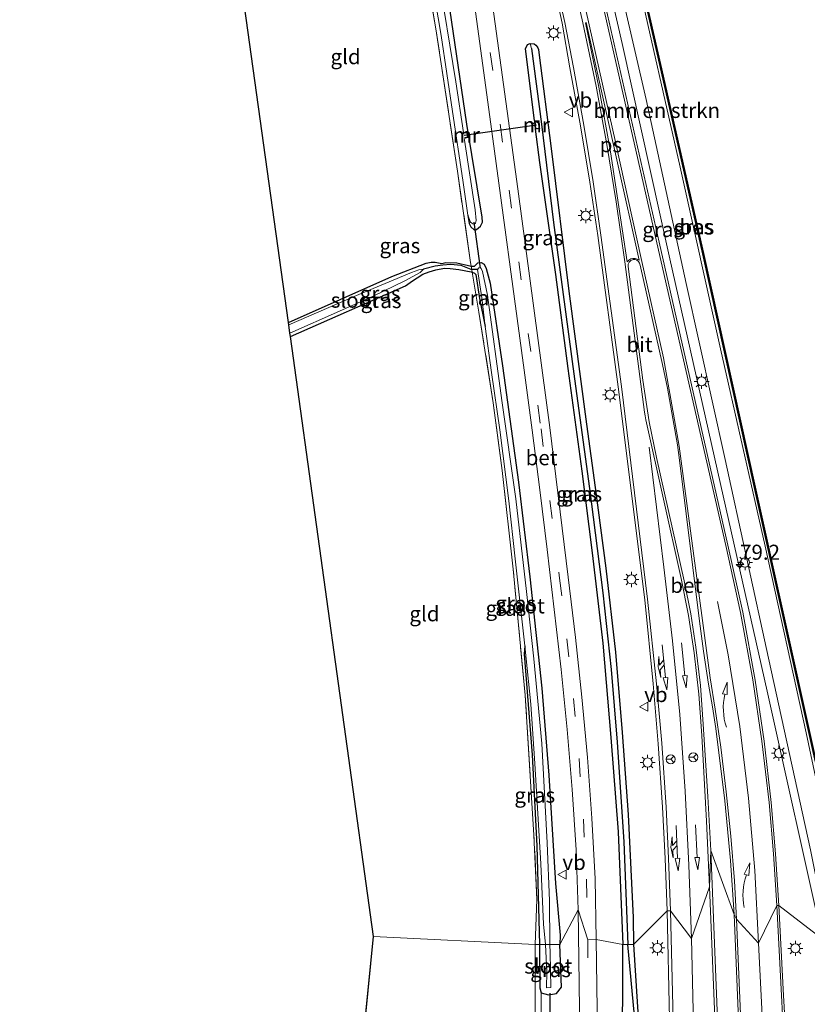
# Model space of a CAD drawing. Units: metres. Extents: x 170331 to 180000, y 381248 to 387501.
# Drawn here: x 176497 to 176628, y 381740 to 381903 of the extents above; entities that cross this region are included whole.
import ezdxf
from ezdxf.enums import TextEntityAlignment as Align

# ---------------------------------------------------------------- set-up
doc = ezdxf.new("R2010")
doc.units = ezdxf.units.M
doc.linetypes.add('IE-TERREINAFSCHEIDING', pattern=[10, 8, -2])
doc.linetypes.add('VW-3-9_STREEP', pattern=[12, 3, -9])
doc.layers.get('0').update_dxf_attribs({"lineweight": 25})
for name, color, linetype, lineweight in [('B-ME-AM-KILOMETR-S-B1', 7, 'Continuous', 18), ('B-ME-BV-GELEIDECONSTRUCTIE-GELEIDERAIL-L-B1', 213, 'BV-GELEIDERAIL', 18), ('B-ME-GR-BOMENSTRUIKEN-GV-B6', 93, 'Continuous', 18), ('B-ME-GW-INSTEEKWATERGANG-L-B1', 10, 'Continuous', 25), ('B-ME-GW-WATERGANG-GREPPEL-L-B1', 10, 'Continuous', 25), ('B-ME-IE-GRASLAND-GV-B6', 93, 'Continuous', 18), ('B-ME-IE-GRONDWERKLIJN-GROND_INGERICHT-GV-B6', 253, 'Continuous', 18), ('B-ME-IE-HULPGEOMETRIE-L-B1', 53, 'Continuous', 18), ('B-ME-IE-MEUBILAIR_WEGMEUBILAIR-LICHTMAST-S-B1', 8, 'Continuous', 18), ('B-ME-IE-TERREINAFSCHEIDING-RASTERHEKWERK-L-B1', 8, 'IE-TERREINAFSCHEIDING', 18), ('B-ME-KG-KADASTRAAL-OPNAMEDTMGRENS-L-B1', 10, 'Continuous', 25), ('B-ME-KW-DUIKER-L-B1', 10, 'Continuous', 25), ('B-ME-MW-MUUR-GV-B6', 8, 'IE-TERREINAFSCHEIDING-KUNSTMATIG', 18), ('B-ME-MW-MUUR-L-B1', 8, 'IE-TERREINAFSCHEIDING-KUNSTMATIG', 18), ('B-ME-OB-BESCHOEIING-GV-B6', 10, 'Continuous', 25), ('B-ME-OB-WATERLIJN-L-B1', 133, 'OB-WATERLIJN', 18), ('B-ME-OG-WATER-GV-B6', 153, 'Continuous', 18), ('B-ME-VH-VERH_SOORT-BETON-OVERIG-GV-B6', 8, 'IE-TERREINAFSCHEIDING-NATUURLIJK-HOUTWAL', 18), ('B-ME-VH-VERH_SOORT-BITUMEN-GV-B6', 8, 'IE-TERREINAFSCHEIDING-NATUURLIJK-HOUTWAL', 18), ('B-ME-VW-MARKERING-39STREEP-015-L-B1', 255, 'VW-3-9_STREEP', 18), ('B-ME-VW-MARKERING-COMBIRE750-S-B1', 255, 'Continuous', 18), ('B-ME-VW-MARKERING-PIJLRD750-S-B1', 7, 'Continuous', 18), ('B-ME-VW-MARKERING-PIJLVERDRIJF750-S-B1', 7, 'Continuous', 18), ('B-ME-VW-MARKERING-STREEP-015-L-B1', 7, 'Continuous', 18), ('B-ME-VW-MARKERING-VLAKMARK-GV-B6', 7, 'Continuous', 18), ('B-ME-VW-MEUBILAIR_WEGMEUBILAIR-RONA-S-B1', 8, 'Continuous', 18), ('B-ME-VW-MEUBILAIR_WEGMEUBILAIR-VERKEERSBORD-S-B1', 8, 'Continuous', 18)]:
    doc.layers.add(name, color=color, linetype=linetype, lineweight=lineweight)
doc.styles.add('NLCS-ISO', font='NLCS-ISO.TTF')
doc.linetypes.add('BV-GELEIDERAIL', pattern='A,10,-3,[108,NLCS.SHX,S=1,R=0,X=0,Y=0],-3', length=16)
doc.linetypes.add('IE-TERREINAFSCHEIDING-KUNSTMATIG', pattern='A,4,[82,NLCS.SHX,S=0.75,R=90,X=0,Y=0],4,-2', length=10)
doc.linetypes.add('IE-TERREINAFSCHEIDING-NATUURLIJK-HOUTWAL', pattern='A,7,-1.5,[67,NLCS.SHX,S=0.75,R=45,X=0,Y=0],-1.5,7,-1.5,[70,NLCS.SHX,S=0.75,R=0,X=0,Y=0],-1.5', length=20)
doc.linetypes.add('OB-WATERLIJN', pattern='A,10,[32,NLCS.SHX,S=2,R=0,X=0,Y=0],-12', length=22)

# ---------------------------------------------------------------- blocks, each defined once
blk = doc.blocks.new('verkeersbord')
for p, q in [((0, 0.75), (-0.75, -0.625)), ((0.75, -0.625), (0, 0.75)), ((-0.75, -0.625), (0.75, -0.625))]:
    blk.add_line(p, q)
blk = doc.blocks.new('wegwijzer')
for q in [(-0.53, -0.53), (0, 0.75), (0.53, -0.53)]:
    blk.add_line((0, 0), q)
blk.add_circle((0, 0), 0.75)
blk = doc.blocks.new('hecto')
for p, q in [((0, 0.625), (-0.625, 0)), ((0, -0.625), (0, 0.625)), ((-0.625, 0), (0.625, 0)), ((0.625, 0), (0, -0.625))]:
    blk.add_line(p, q)
blk = doc.blocks.new('pijlvr')
for p, q in [((5.53, 0.37, 0.1), (5.37, -0.37, 0.1)), ((5.45, 0, 0.1), (5.45, 0, 0.1)), ((5.45, 0, 0.1), (5.45, 0, 0.1)), ((7.45, -0.45, 0.1), (5.53, 0.37, 0.1)), ((5.37, -0.37, 0.1), (7.45, -0.45, 0.1))]:
    blk.add_line(p, q)
blk.add_arc((2.72, -9.68, 0.1), 10.06, 74.2853, 105.7147)
blk = doc.blocks.new('lantaarnpaal')
for p, q in [((-0.75, 0), (-1.25, 0)), ((-0.88, 0.88), (-0.53, 0.53)), ((0, 0.75), (0, 1.25)), ((0.53, 0.53), (0.88, 0.88)), ((0.75, 0), (1.25, 0)), ((-0.53, -0.53), (-0.88, -0.88)), ((0, -0.75), (0, -1.25)), ((0.53, -0.53), (0.88, -0.88))]:
    blk.add_line(p, q)
blk.add_circle((0, 0), 0.75)
blk = doc.blocks.new('pijl')
for p, q in [((0, 0, 0.1), (5.45, 0, 0.1)), ((7.5, 0, 0.1), (5.45, 0.375, 0.1)), ((5.45, 0.375, 0.1), (5.45, -0.375, 0.1)), ((5.45, -0.375, 0.1), (7.5, 0, 0.1))]:
    blk.add_line(p, q)
blk = doc.blocks.new('pijlcr')
for p, q in [((0, 0, 0.1), (5.45, 0, 0.1)), ((3.3, -0.75, 0.1), (2.55, 0, 0.1)), ((4.05, -0.75, 0.1), (3.3, 0, 0.1)), ((5.45, 0.38, 0.1), (5.45, -0.38, 0.1)), ((7.5, 0, 0.1), (5.45, 0.38, 0.1)), ((5.45, -0.38, 0.1), (7.5, 0, 0.1)), ((1.85, -0.75, 0.1), (3.3, -0.75, 0.1)), ((3.55, -1.05, 0.1), (1.85, -0.75, 0.1)), ((5.35, -0.75, 0.1), (3.55, -1.05, 0.1)), ((5.35, -0.75, 0.1), (4.05, -0.75, 0.1))]:
    blk.add_line(p, q)

msp = doc.modelspace()

# ---------------------------------------------------------------- linework, layer by layer
at = {"layer": 'B-ME-BV-GELEIDECONSTRUCTIE-GELEIDERAIL-L-B1'}
msp.add_polyline3d([(176630.508, 381750, 22.485), (176621.179, 381792.011, 22.232), (176612.506, 381830.522, 22.264), (176604.895, 381864.227, 22.343), (176597.082, 381899.41, 22.24), (176588.814, 381935.567, 22.326), (176581.754, 381966.926, 22.354), (176577.433, 381986.646, 22.528)], dxfattribs=at)
at = {"layer": 'B-ME-GR-BOMENSTRUIKEN-GV-B6'}
for points in [[(176634.798, 381750, 21.137), (176631.516, 381750.002, 21.696), (176628.359, 381765.697, 21.626), (176621.385, 381797.462, 21.479), (176614.222, 381830.409, 21.473), (176607.735, 381859.628, 21.496), (176601.074, 381890.116, 21.559), (176593.57, 381922.674, 21.594)], [(176599.47, 381910.924, 21.112), (176606.731, 381878.897, 21.137), (176613.453, 381848.789, 21.157), (176620.834, 381816.072, 21.159), (176627.628, 381785.073, 21.08), (176632.898, 381760.326, 21.195), (176634.798, 381750, 21.137)]]:
    msp.add_polyline3d(points, dxfattribs=at)
at = {"layer": 'B-ME-GW-INSTEEKWATERGANG-L-B1'}
for points in [[(176571.474, 381870.956, 20.768), (176571.723, 381869.555, 20.959), (176571.985, 381869.015, 21.027), (176572.559, 381868.487, 21.091), (176572.939, 381868.563, 21.093), (176573.619, 381869.097, 21.223), (176573.939, 381869.802, 21.235), (176573.892, 381870.623, 21.244), (176571.337, 381886.055, 21.209), (176568.204, 381907.15, 21.145), (176564.915, 381927.104, 21.066), (176562.93, 381938.796, 21.035), (176561.747, 381942.75, 20.921), (176560.878, 381944.119, 20.842), (176560.278, 381944.357, 20.72), (176559.906, 381944.24, 20.597), (176559.672, 381943.941, 20.584), (176559.629, 381943.375, 20.571), (176560.347, 381940.151, 20.535)], [(176582.544, 381886.617, 21.541), (176581.045, 381898.535, 21.474), (176581.383, 381899.223, 21.469), (176581.819, 381899.416, 21.473), (176582.474, 381899.368, 21.533), (176582.781, 381899.141, 21.522), (176583.044, 381898.831, 21.513), (176583.194, 381898.429, 21.506), (176583.296, 381897.947, 21.503), (176585.349, 381882.003, 21.614), (176588.278, 381858.336, 21.531), (176591.21, 381836.27, 21.594), (176592.621, 381825.774, 21.565), (176594.386, 381812.407, 21.561), (176595.977, 381798.477, 21.563), (176597.128, 381785.155, 21.612), (176598.129, 381771.568, 21.721), (176598.914, 381754.447, 21.731), (176598.972, 381750, 21.903)], [(176582.668, 381885.207, 21.548), (176583.389, 381879.688, 21.494), (176586.035, 381861.114, 21.441), (176588.078, 381845.534, 21.381), (176590.406, 381828.496, 21.454), (176592.145, 381814.958, 21.516), (176593.892, 381799.98, 21.55), (176595.201, 381784.35, 21.593), (176596.42, 381768.704, 21.648), (176597.193, 381750, 21.865)], [(176541.712, 381853.139, 20.808), (176558.89, 381860.76, 20.836), (176564.577, 381862.969, 20.78), (176565.412, 381863.172, 20.784), (176566.095, 381863.157, 20.781), (176567.158, 381862.954, 20.77), (176567.849, 381863.077, 20.777), (176569.668, 381863.025, 20.798), (176571.593, 381862.617, 20.833), (176572.056, 381862.513, 20.828), (176572.196, 381862.482, 20.827), (176572.618, 381862.491, 20.888), (176573.156, 381863.036, 21.176), (176573.7, 381863.121, 21.202), (176574.18, 381862.797, 21.169), (176574.532, 381862.107, 21.145), (176575.183, 381859.686, 21.09), (176577.263, 381845.943, 21.129), (176579.906, 381826.641, 21.157), (176581.755, 381810.982, 21.164), (176583.792, 381792.482, 21.12), (176584.943, 381778.075, 21.264), (176586.026, 381760.102, 21.422), (176586.807, 381751.547, 21.528), (176586.735, 381750, 21.509)], [(176542.032, 381850.832, 20.8), (176561.138, 381859.243, 20.837), (176562.328, 381860.043, 20.71), (176563.076, 381860.571, 20.72), (176564.024, 381861.167, 20.73), (176565.069, 381861.548, 20.737), (176566.153, 381861.897, 20.744), (176567.629, 381862.132, 20.749), (176568.556, 381862.119, 20.778), (176569.979, 381861.909, 20.784), (176572.036, 381861.554, 20.888), (176572.228, 381861.483, 20.887), (176572.598, 381861.346, 20.885), (176572.839, 381861.092, 20.889), (176573.448, 381857.151, 20.862), (176574.353, 381852.507, 20.726)], [(176580.975, 381799.514, 20.822), (176580.818, 381798.142, 20.948), (176582.193, 381781.444, 21.027), (176582.964, 381766.372, 21.01), (176583.401, 381750.002, 21.321)], [(176583.401, 381750.002, 21.321), (176583.449, 381742.787, 21.373), (176583.678, 381741.962, 21.501), (176584.894, 381741.663, 21.677), (176586.224, 381741.854, 21.864), (176587.034, 381742.893, 21.884), (176586.735, 381750, 21.509)], [(176598.972, 381750, 21.903), (176601.698, 381707.764, 21.887), (176601.747, 381704.2, 21.92), (176601.7, 381703.474, 21.944), (176601.431, 381702.797, 21.968), (176600.966, 381702.237, 21.992), (176600.351, 381701.849, 22.016), (176599.645, 381701.67, 22.04), (176598.888, 381701.725, 22.039), (176598.189, 381702.021, 22.037), (176597.623, 381702.527, 22.036), (176597.25, 381703.188, 22.035), (176597.11, 381703.934, 22.033), (176597.218, 381704.685, 22.032), (176597.111, 381708.819, 21.993), (176597.193, 381750, 21.865)]]:
    msp.add_polyline3d(points, dxfattribs=at)
at = {"layer": 'B-ME-GW-WATERGANG-GREPPEL-L-B1'}
for points in [[(176582.08, 381898.582, 21.081), (176583.704, 381886.039, 20.913), (176585.689, 381869.732, 21.09), (176589.169, 381843.797, 21.103), (176591.7, 381825.625, 21.062), (176593.902, 381808.296, 21.118), (176595.28, 381795.603, 21.153), (176596.271, 381783.553, 21.158), (176597.389, 381767.03, 21.259), (176598.053, 381750.002, 21.449)], [(176573.096, 381861.957, 20.622), (176572.154, 381861.929, 20.572), (176572.071, 381861.926, 20.568), (176570.376, 381862.581, 20.577), (176568.596, 381862.738, 20.578), (176567.332, 381862.663, 20.576), (176566.048, 381862.474, 20.572), (176564.152, 381861.967, 20.558)], [(176599.405, 381704.025, 20.848), (176599.135, 381738.152, 20.863), (176598.053, 381750.002, 21.449)]]:
    msp.add_polyline3d(points, dxfattribs=at)
at = {"layer": 'B-ME-IE-GRASLAND-GV-B6'}
for points in [[(176636.074, 381749.989, 21.115), (176634.798, 381750, 21.137), (176632.898, 381760.326, 21.195), (176627.628, 381785.073, 21.08), (176620.834, 381816.072, 21.159), (176613.453, 381848.789, 21.157), (176606.731, 381878.897, 21.137), (176599.47, 381910.924, 21.112), (176595.534, 381928.136, 21.169), (176588.87, 381958.449, 21.165), (176581.962, 381987.834, 21.247), (176582.575, 381987.996, 21.182), (176588.922, 381960.014, 21.277), (176596.838, 381924.44, 21.216), (176603.351, 381895.926, 21.117), (176610.507, 381864.548, 20.991), (176619.06, 381825.794, 21.25), (176628.717, 381782.505, 21.145), (176636.074, 381749.989, 21.115)], [(176631.516, 381750.002, 21.696), (176623.122, 381756.449, 21.75), (176622.577, 381765.012, 21.734), (176621.849, 381773.568, 21.8), (176620.678, 381783.733, 21.768), (176619.18, 381793.855, 21.735), (176617.125, 381805.082, 21.725), (176614.668, 381816.228, 21.714), (176603.236, 381866.446, 21.755), (176592.712, 381912.722, 21.746), (176584.975, 381947.402, 21.675), (176576.157, 381986.312, 21.731), (176579.278, 381987.13, 21.647), (176586.4, 381954.631, 21.532), (176593.57, 381922.674, 21.594), (176601.074, 381890.116, 21.559), (176607.735, 381859.628, 21.496), (176614.222, 381830.409, 21.473), (176621.385, 381797.462, 21.479), (176628.359, 381765.697, 21.626), (176631.516, 381750.002, 21.696)], [(176589.781, 381755.772, 21.777), (176586.735, 381750, 21.509), (176586.807, 381751.547, 21.528), (176586.026, 381760.102, 21.422), (176584.943, 381778.075, 21.264), (176583.792, 381792.482, 21.12), (176581.755, 381810.982, 21.164), (176579.906, 381826.641, 21.157), (176577.263, 381845.943, 21.129), (176575.183, 381859.686, 21.09), (176574.532, 381862.107, 21.145), (176574.18, 381862.797, 21.169), (176573.7, 381863.121, 21.202), (176573.156, 381863.036, 21.176), (176572.618, 381862.491, 20.888), (176572.196, 381862.482, 20.827), (176572.056, 381862.513, 20.828), (176571.955, 381863.121, 20.95), (176569.753, 381878.227, 20.805), (176566.197, 381901.825, 20.689), (176562.796, 381921.72, 20.706)], [(176564.603, 381915.128, 20.604), (176567.048, 381900.74, 20.591), (176568.954, 381888.146, 20.697), (176570.649, 381876.76, 20.782), (176571.474, 381870.956, 20.768), (176571.723, 381869.555, 20.959), (176571.985, 381869.015, 21.027), (176572.559, 381868.487, 21.091), (176572.939, 381868.563, 21.093), (176573.619, 381869.097, 21.223), (176573.939, 381869.802, 21.235), (176573.892, 381870.623, 21.244), (176571.337, 381886.055, 21.209), (176568.204, 381907.15, 21.145)], [(176568.204, 381907.15, 21.145), (176571.337, 381886.055, 21.209), (176573.892, 381870.623, 21.244), (176573.939, 381869.802, 21.235), (176573.619, 381869.097, 21.223), (176572.939, 381868.563, 21.093), (176572.559, 381868.487, 21.091), (176571.985, 381869.015, 21.027), (176571.723, 381869.555, 20.959), (176571.474, 381870.956, 20.768), (176571.957, 381869.794, 20.701), (176572.155, 381869.596, 20.702), (176572.294, 381869.504, 20.7), (176572.514, 381869.462, 20.7), (176572.787, 381869.642, 20.703), (176572.854, 381870.068, 20.71), (176572.688, 381871.818, 20.674), (176570.955, 381883.402, 20.593), (176570.995, 381883.731, 20.643), (176571.54, 381883.837, 21.036), (176571.39, 381884.682, 21.073), (176570.776, 381884.634, 20.616), (176569.509, 381893.033, 20.572), (176566.572, 381911.048, 20.558)], [(176585.24, 381911.475, 21.794), (176587.148, 381902.806, 21.813), (176588.427, 381895.363, 21.762), (176590.178, 381885.78, 21.814), (176591.737, 381876.438, 21.821), (176593.066, 381867.595, 21.714), (176596.447, 381842.486, 21.739), (176600.847, 381807.149, 21.786), (176602.275, 381793.206, 21.78), (176603.1, 381783.278, 21.74), (176603.803, 381772.774, 21.763), (176604.244, 381764.28, 21.822), (176604.557, 381755.586, 21.833), (176598.972, 381750, 21.903), (176598.914, 381754.447, 21.731), (176598.129, 381771.568, 21.721), (176597.128, 381785.155, 21.612), (176595.977, 381798.477, 21.563), (176594.386, 381812.407, 21.561), (176592.621, 381825.774, 21.565), (176591.21, 381836.27, 21.594), (176588.278, 381858.336, 21.531), (176585.349, 381882.003, 21.614), (176583.296, 381897.947, 21.503), (176583.194, 381898.429, 21.506), (176583.044, 381898.831, 21.513), (176582.781, 381899.141, 21.522), (176582.474, 381899.368, 21.533), (176581.819, 381899.416, 21.473), (176581.383, 381899.223, 21.469), (176581.045, 381898.535, 21.474), (176582.544, 381886.617, 21.541), (176582.668, 381885.207, 21.548), (176583.389, 381879.688, 21.494), (176586.035, 381861.114, 21.441), (176588.078, 381845.534, 21.381), (176590.406, 381828.496, 21.454), (176592.145, 381814.958, 21.516), (176593.892, 381799.98, 21.55), (176595.201, 381784.35, 21.593), (176596.42, 381768.704, 21.648), (176597.193, 381750, 21.865), (176592.797, 381750.84, 21.852), (176592.61, 381760.899, 21.781), (176592.096, 381770.948, 21.715), (176591.327, 381781.022, 21.718), (176590.423, 381791.001, 21.712), (176589.364, 381800.934, 21.683), (176588.171, 381810.924, 21.612), (176585.083, 381835.707, 21.614), (176579.768, 381875.331, 21.589)], [(176572.122, 381909.561, 21.466), (176575.498, 381884.829, 21.499), (176580.847, 381845.234, 21.611), (176582.161, 381835.317, 21.618), (176583.433, 381825.38, 21.635), (176584.645, 381815.495, 21.653), (176585.838, 381805.547, 21.642), (176586.974, 381795.625, 21.646), (176587.951, 381785.677, 21.661), (176588.781, 381775.714, 21.676), (176589.457, 381765.719, 21.672), (176589.781, 381755.772, 21.777)], [(176579.768, 381875.331, 21.589), (176575.055, 381909.946, 21.503)], [(176598.053, 381750.002, 21.449), (176597.193, 381750, 21.865), (176596.42, 381768.704, 21.648), (176595.201, 381784.35, 21.593), (176593.892, 381799.98, 21.55), (176592.145, 381814.958, 21.516), (176590.406, 381828.496, 21.454), (176588.078, 381845.534, 21.381), (176586.035, 381861.114, 21.441), (176583.389, 381879.688, 21.494), (176582.668, 381885.207, 21.548), (176583.451, 381885.291, 20.925), (176583.441, 381885.391, 20.9), (176582.758, 381885.317, 20.9), (176582.654, 381886.515, 20.9), (176583.33, 381886.504, 20.9), (176583.332, 381886.604, 20.913), (176582.544, 381886.617, 21.541), (176581.045, 381898.535, 21.474), (176581.383, 381899.223, 21.469), (176581.819, 381899.416, 21.473), (176582.08, 381898.582, 21.081), (176583.704, 381886.039, 20.913), (176585.689, 381869.732, 21.09), (176589.169, 381843.797, 21.103), (176591.7, 381825.625, 21.062), (176593.902, 381808.296, 21.118), (176595.28, 381795.603, 21.153), (176596.271, 381783.553, 21.158), (176597.389, 381767.03, 21.259), (176598.053, 381750.002, 21.449)], [(176598.972, 381750, 21.903), (176598.053, 381750.002, 21.449), (176597.389, 381767.03, 21.259), (176596.271, 381783.553, 21.158), (176595.28, 381795.603, 21.153), (176593.902, 381808.296, 21.118), (176591.7, 381825.625, 21.062), (176589.169, 381843.797, 21.103), (176585.689, 381869.732, 21.09), (176583.704, 381886.039, 20.913), (176582.08, 381898.582, 21.081), (176581.819, 381899.416, 21.473), (176582.474, 381899.368, 21.533), (176582.781, 381899.141, 21.522), (176583.044, 381898.831, 21.513), (176583.194, 381898.429, 21.506), (176583.296, 381897.947, 21.503), (176585.349, 381882.003, 21.614), (176588.278, 381858.336, 21.531), (176591.21, 381836.27, 21.594), (176592.621, 381825.774, 21.565), (176594.386, 381812.407, 21.561), (176595.977, 381798.477, 21.563), (176597.128, 381785.155, 21.612), (176598.129, 381771.568, 21.721), (176598.914, 381754.447, 21.731), (176598.972, 381750, 21.903)], [(176564.152, 381861.967, 20.558), (176563.354, 381861.856, 20.584), (176562.132, 381861.446, 20.612), (176553.409, 381857.807, 20.549), (176541.768, 381852.737, 20.48), (176541.712, 381853.139, 20.808), (176558.89, 381860.76, 20.836), (176564.577, 381862.969, 20.78), (176565.412, 381863.172, 20.784), (176566.095, 381863.157, 20.781), (176567.158, 381862.954, 20.77), (176567.849, 381863.077, 20.777), (176569.668, 381863.025, 20.798), (176571.593, 381862.617, 20.833), (176572.056, 381862.513, 20.828), (176572.154, 381861.929, 20.572), (176572.071, 381861.926, 20.568), (176570.376, 381862.581, 20.577), (176568.596, 381862.738, 20.578), (176567.332, 381862.663, 20.576), (176566.048, 381862.474, 20.572), (176564.152, 381861.967, 20.558)], [(176542.032, 381850.832, 20.8), (176541.957, 381851.377, 20.535), (176550.167, 381855.047, 20.525), (176555.788, 381857.537, 20.543), (176561.061, 381860.034, 20.548), (176563.584, 381861.451, 20.577), (176564.152, 381861.967, 20.558), (176566.048, 381862.474, 20.572), (176567.332, 381862.663, 20.576), (176568.596, 381862.738, 20.578), (176570.376, 381862.581, 20.577), (176572.071, 381861.926, 20.568), (176572.154, 381861.929, 20.572), (176572.228, 381861.483, 20.887), (176572.036, 381861.554, 20.888), (176569.979, 381861.909, 20.784), (176568.556, 381862.119, 20.778), (176567.629, 381862.132, 20.749), (176566.153, 381861.897, 20.744), (176565.069, 381861.548, 20.737), (176564.024, 381861.167, 20.73), (176563.076, 381860.571, 20.72), (176562.328, 381860.043, 20.71), (176561.138, 381859.243, 20.837), (176542.032, 381850.832, 20.8)], [(176586.735, 381750, 21.509), (176585.11, 381750.002, 20.6), (176585.038, 381757.223, 20.684), (176584.632, 381766.873, 20.721), (176583.759, 381783.315, 20.716), (176582.429, 381797.389, 20.716), (176581.255, 381808.541, 20.664), (176579.467, 381823.922, 20.814), (176577.155, 381840.221, 20.583), (176574.775, 381857.679, 20.638), (176573.924, 381861.607, 20.625), (176573.715, 381862.118, 20.625), (176573.501, 381862.266, 20.623), (176573.294, 381862.2, 20.622), (176573.096, 381861.957, 20.622), (176572.154, 381861.929, 20.572), (176572.056, 381862.513, 20.828), (176572.196, 381862.482, 20.827), (176572.618, 381862.491, 20.888), (176573.156, 381863.036, 21.176), (176573.7, 381863.121, 21.202), (176574.18, 381862.797, 21.169), (176574.532, 381862.107, 21.145), (176575.183, 381859.686, 21.09), (176577.263, 381845.943, 21.129), (176579.906, 381826.641, 21.157), (176581.755, 381810.982, 21.164), (176583.792, 381792.482, 21.12), (176584.943, 381778.075, 21.264), (176586.026, 381760.102, 21.422), (176586.807, 381751.547, 21.528), (176586.735, 381750, 21.509)], [(176572.598, 381861.346, 20.885), (176572.228, 381861.483, 20.887), (176572.154, 381861.929, 20.572), (176573.096, 381861.957, 20.622), (176573.797, 381857.254, 20.658), (176574.353, 381852.507, 20.726), (176573.448, 381857.151, 20.862), (176572.839, 381861.092, 20.889), (176572.598, 381861.346, 20.885)], [(176583.401, 381750.002, 21.321), (176582.665, 381750, 20.869), (176582.937, 381757.473, 21.029), (176582.469, 381768.148, 20.966), (176581.024, 381791.317, 21.075), (176579.007, 381812.255, 20.872), (176577.198, 381828.624, 20.845), (176575.708, 381839.829, 20.842), (176573.337, 381854.832, 20.88), (176572.228, 381861.483, 20.887), (176572.598, 381861.346, 20.885), (176572.839, 381861.092, 20.889), (176573.448, 381857.151, 20.862), (176574.353, 381852.507, 20.726), (176575.438, 381844.853, 20.726), (176576.796, 381835.337, 20.841), (176578.276, 381823.591, 20.84), (176579.326, 381813.928, 20.871), (176580.975, 381799.514, 20.822), (176580.818, 381798.142, 20.948), (176582.193, 381781.444, 21.027), (176582.964, 381766.372, 21.01), (176583.401, 381750.002, 21.321)], [(176584.378, 381750, 20.6), (176583.401, 381750.002, 21.321), (176582.964, 381766.372, 21.01), (176582.193, 381781.444, 21.027), (176580.818, 381798.142, 20.948), (176580.975, 381799.514, 20.822), (176581.924, 381789.84, 20.793), (176582.601, 381780.019, 20.697), (176583.608, 381763.359, 20.647), (176584.04, 381753.36, 20.676), (176584.378, 381750, 20.6)], [(176624.447, 381731.95, 21.809), (176623.881, 381741.516, 21.8), (176623.122, 381756.449, 21.75), (176631.516, 381750.002, 21.696)], [(176583.628, 381735.514, 21.423), (176583.678, 381741.962, 21.501), (176584.894, 381741.663, 21.677), (176586.224, 381741.854, 21.864), (176587.034, 381742.893, 21.884), (176586.735, 381750, 21.509), (176589.781, 381755.772, 21.777), (176590.145, 381731.1, 21.913)], [(176601.698, 381707.764, 21.887), (176598.972, 381750, 21.903), (176604.557, 381755.586, 21.833), (176604.945, 381737.65, 21.867)], [(176582.662, 381733.83, 21.377), (176582.664, 381745.661, 21.38), (176582.665, 381750, 20.869), (176583.401, 381750.002, 21.321), (176583.449, 381742.787, 21.373), (176583.678, 381741.962, 21.501)], [(176586.735, 381750, 21.509), (176587.034, 381742.893, 21.884), (176586.224, 381741.854, 21.864), (176584.894, 381741.663, 21.677), (176583.678, 381741.962, 21.501), (176583.449, 381742.787, 21.373), (176583.401, 381750.002, 21.321), (176584.378, 381750, 20.6), (176584.585, 381745.486, 20.6), (176584.532, 381742.831, 20.6), (176585.288, 381742.857, 20.6), (176585.136, 381748.624, 20.6), (176585.11, 381750.002, 20.6), (176586.735, 381750, 21.509)], [(176593.491, 381700.819, 22.063), (176592.797, 381750.84, 21.852), (176597.193, 381750, 21.865), (176597.111, 381708.819, 21.993)], [(176598.888, 381701.725, 22.039), (176598.189, 381702.021, 22.037), (176597.623, 381702.527, 22.036), (176597.25, 381703.188, 22.035), (176597.11, 381703.934, 22.033), (176597.218, 381704.685, 22.032), (176597.111, 381708.819, 21.993), (176597.193, 381750, 21.865), (176598.053, 381750.002, 21.449), (176599.135, 381738.152, 20.863), (176599.405, 381704.025, 20.848), (176598.888, 381701.725, 22.039)], [(176598.888, 381701.725, 22.039), (176599.405, 381704.025, 20.848), (176599.135, 381738.152, 20.863), (176598.053, 381750.002, 21.449), (176598.972, 381750, 21.903), (176601.698, 381707.764, 21.887), (176601.747, 381704.2, 21.92), (176601.7, 381703.474, 21.944), (176601.431, 381702.797, 21.968), (176600.966, 381702.237, 21.992), (176600.351, 381701.849, 22.016), (176599.645, 381701.67, 22.04), (176598.888, 381701.725, 22.039)], [(176583.678, 381741.962, 21.501), (176583.628, 381735.514, 21.423)]]:
    msp.add_polyline3d(points, dxfattribs=at)
at = {"layer": 'B-ME-IE-GRONDWERKLIJN-GROND_INGERICHT-GV-B6'}
for points in [[(176541.712, 381853.139, 20.808), (176530.895, 381931.09, 20.417), (176536.123, 381933.146, 20.44), (176550.056, 381939.125, 20.557), (176554.638, 381941.046, 20.629), (176559.002, 381942.483, 20.612), (176562.796, 381921.72, 20.706), (176566.197, 381901.825, 20.689), (176569.753, 381878.227, 20.805), (176571.955, 381863.121, 20.95), (176572.056, 381862.513, 20.828), (176571.593, 381862.617, 20.833), (176569.668, 381863.025, 20.798), (176567.849, 381863.077, 20.777), (176567.158, 381862.954, 20.77), (176566.095, 381863.157, 20.781), (176565.412, 381863.172, 20.784), (176564.577, 381862.969, 20.78), (176558.89, 381860.76, 20.836), (176541.712, 381853.139, 20.808)], [(176582.665, 381750, 20.869), (176555.842, 381751.317, 21.598), (176542.032, 381850.832, 20.8), (176561.138, 381859.243, 20.837), (176562.328, 381860.043, 20.71), (176563.076, 381860.571, 20.72), (176564.024, 381861.167, 20.73), (176565.069, 381861.548, 20.737), (176566.153, 381861.897, 20.744), (176567.629, 381862.132, 20.749), (176568.556, 381862.119, 20.778), (176569.979, 381861.909, 20.784), (176572.036, 381861.554, 20.888), (176572.228, 381861.483, 20.887), (176573.337, 381854.832, 20.88), (176575.708, 381839.829, 20.842), (176577.198, 381828.624, 20.845), (176579.007, 381812.255, 20.872), (176581.024, 381791.317, 21.075), (176582.469, 381768.148, 20.966), (176582.937, 381757.473, 21.029), (176582.665, 381750, 20.869)], [(176582.665, 381750, 20.869), (176582.664, 381745.661, 21.38), (176582.662, 381733.83, 21.377), (176582.451, 381722.455, 21.36), (176581.507, 381708.276, 21.53), (176580.866, 381695.796, 21.807), (176578.736, 381690.877, 21.737), (176573.629, 381689.516, 21.597), (176569.56, 381689.608, 21.717), (176567.576, 381689.7, 21.72), (176560.819, 381690.411, 21.61), (176550, 381692.179, 21.725), (176536.854, 381694.48, 21.6), (176526.141, 381696.694, 21.525), (176511.893, 381699.582, 21.5), (176497.106, 381702.513, 21.45), (176500.947, 381708.835, 21.477), (176550.642, 381698.68, 21.711), (176555.842, 381751.317, 21.598), (176582.665, 381750, 20.869)]]:
    msp.add_polyline3d(points, dxfattribs=at)
at = {"layer": 'B-ME-IE-HULPGEOMETRIE-L-B1'}
msp.add_line((176581.819, 381899.416, 21.473), (176582.08, 381898.582, 21.081), dxfattribs=at)
msp.add_polyline3d([(176631.516, 381750.002, 21.696), (176623.122, 381756.449, 21.75), (176622.781, 381756.441, 21.766), (176619.739, 381750.228, 21.905), (176616.11, 381754.224, 21.946), (176615.69, 381754.967, 21.9), (176611.796, 381765.574, 21.887), (176611.578, 381759.549, 21.924), (176608.617, 381750.975, 21.938), (176605.128, 381755.588, 21.823), (176604.557, 381755.586, 21.833), (176598.972, 381750, 21.903), (176598.053, 381750.002, 21.449), (176597.193, 381750, 21.865), (176592.797, 381750.84, 21.852), (176591.392, 381750.786, 21.792), (176589.781, 381755.772, 21.777), (176586.735, 381750, 21.509), (176585.11, 381750.002, 20.6), (176584.378, 381750, 20.6), (176583.401, 381750.002, 21.321), (176582.665, 381750, 20.869), (176555.842, 381751.317, 21.598)], dxfattribs=at)
at = {"layer": 'B-ME-IE-TERREINAFSCHEIDING-RASTERHEKWERK-L-B1'}
for points in [[(176582.665, 381750, 20.869), (176582.937, 381757.473, 21.029), (176582.469, 381768.148, 20.966), (176581.024, 381791.317, 21.075), (176579.007, 381812.255, 20.872), (176577.198, 381828.624, 20.845), (176575.708, 381839.829, 20.842), (176573.337, 381854.832, 20.88), (176572.228, 381861.483, 20.887), (176572.154, 381861.929, 20.572), (176572.056, 381862.513, 20.828), (176571.955, 381863.121, 20.95), (176569.753, 381878.227, 20.805), (176566.197, 381901.825, 20.689), (176562.796, 381921.72, 20.706), (176559.002, 381942.483, 20.612)], [(176497.106, 381702.513, 21.45), (176511.893, 381699.582, 21.5), (176526.141, 381696.694, 21.525), (176536.854, 381694.48, 21.6), (176550, 381692.179, 21.725), (176560.819, 381690.411, 21.61), (176567.576, 381689.7, 21.72), (176569.56, 381689.608, 21.717), (176573.629, 381689.516, 21.597), (176578.736, 381690.877, 21.737), (176580.866, 381695.796, 21.807), (176581.507, 381708.276, 21.53), (176582.451, 381722.455, 21.36), (176582.662, 381733.83, 21.377), (176582.664, 381745.661, 21.38), (176582.665, 381750, 20.869)]]:
    msp.add_polyline3d(points, dxfattribs=at)
at = {"layer": 'B-ME-KG-KADASTRAAL-OPNAMEDTMGRENS-L-B1'}
msp.add_line((176550.642, 381698.68, 21.711), (176555.842, 381751.317, 21.598), dxfattribs=at)
msp.add_polyline3d([(176555.842, 381751.317, 21.598), (176542.032, 381850.832, 20.8), (176541.957, 381851.377, 20.535), (176541.768, 381852.737, 20.48), (176541.712, 381853.139, 20.808), (176530.895, 381931.09, 20.417), (176530.655, 381932.819, 20.462), (176530.494, 381933.977, 19.667), (176530.373, 381934.852, 19.68), (176530.156, 381936.414, 20.383), (176529.919, 381938.123, 20.509), (176527.018, 381959.026, 20.417), (176526.942, 381959.579, 20.41), (176526.837, 381960.335, 19.873), (176526.726, 381961.132, 19.899), (176526.561, 381962.324, 20.466), (176525.09, 381972.922, 20.688)], dxfattribs=at)
at = {"layer": 'B-ME-KW-DUIKER-L-B1'}
for p, q in [((176570.883, 381884.204, 20.561), (176582.86, 381885.947, 20.85)), ((176572.504, 381869.795, 20.758), (176573.532, 381862.181, 20.602)), ((176585.142, 381735.324, 21.736), (176585.166, 381741.938, 21.714))]:
    msp.add_line(p, q, dxfattribs=at)
at = {"layer": 'B-ME-MW-MUUR-GV-B6'}
for points in [[(176582.668, 381885.207, 21.548), (176582.544, 381886.617, 21.541), (176583.332, 381886.604, 20.913), (176583.33, 381886.504, 20.9), (176582.654, 381886.515, 20.9), (176582.758, 381885.317, 20.9), (176583.441, 381885.391, 20.9), (176583.451, 381885.291, 20.925), (176582.668, 381885.207, 21.548)], [(176570.995, 381883.731, 20.643), (176570.975, 381883.829, 20.63), (176571.424, 381883.917, 20.63), (176571.308, 381884.576, 20.63), (176570.784, 381884.534, 20.63), (176570.776, 381884.634, 20.616), (176571.39, 381884.682, 21.073), (176571.54, 381883.837, 21.036), (176570.995, 381883.731, 20.643)]]:
    msp.add_polyline3d(points, dxfattribs=at)
at = {"layer": 'B-ME-MW-MUUR-L-B1'}
for points in [[(176583.446, 381885.341, 20.925), (176582.713, 381885.262, 21.548), (176582.599, 381886.566, 21.541), (176583.331, 381886.554, 20.913)], [(176570.985, 381883.78, 20.643), (176571.482, 381883.877, 21.036), (176571.349, 381884.629, 21.073), (176570.78, 381884.584, 20.616)]]:
    msp.add_polyline3d(points, dxfattribs=at)
at = {"layer": 'B-ME-OB-BESCHOEIING-GV-B6'}
msp.add_polyline3d([(176636.172, 381750.011, 20.7), (176636.123, 381750, 21.115), (176636.074, 381749.989, 21.115), (176628.717, 381782.505, 21.145), (176619.06, 381825.794, 21.25), (176610.507, 381864.548, 20.991), (176603.351, 381895.926, 21.117), (176596.838, 381924.44, 21.216), (176588.922, 381960.014, 21.277), (176582.575, 381987.996, 21.182), (176582.673, 381988.018, 20.7), (176589.02, 381960.036, 20.7), (176596.936, 381924.462, 20.7), (176603.449, 381895.948, 20.7), (176610.605, 381864.57, 20.7), (176619.158, 381825.816, 20.7), (176628.815, 381782.527, 20.7), (176636.172, 381750.011, 20.7)], dxfattribs=at)
at = {"layer": 'B-ME-OB-WATERLIJN-L-B1'}
msp.add_polyline3d([(176582.673, 381988.018, 20.7), (176589.02, 381960.036, 20.7), (176596.936, 381924.462, 20.7), (176603.449, 381895.948, 20.7), (176610.605, 381864.57, 20.7), (176619.158, 381825.816, 20.7), (176628.815, 381782.527, 20.7), (176636.172, 381750.011, 20.7)], dxfattribs=at)
at = {"layer": 'B-ME-OG-WATER-GV-B6'}
for points in [[(176696.414, 381748.18, 20.705), (176636.172, 381750.011, 20.7), (176628.815, 381782.527, 20.7), (176619.158, 381825.816, 20.7), (176610.605, 381864.57, 20.7), (176603.449, 381895.948, 20.7), (176596.936, 381924.462, 20.7)], [(176570.995, 381883.731, 20.643), (176570.955, 381883.402, 20.593), (176572.688, 381871.818, 20.674), (176572.854, 381870.068, 20.71), (176572.787, 381869.642, 20.703), (176572.514, 381869.462, 20.7), (176572.294, 381869.504, 20.7), (176572.155, 381869.596, 20.702), (176571.957, 381869.794, 20.701), (176571.474, 381870.956, 20.768), (176570.649, 381876.76, 20.782), (176568.954, 381888.146, 20.697), (176567.048, 381900.74, 20.591), (176564.603, 381915.128, 20.604)], [(176566.572, 381911.048, 20.558), (176569.509, 381893.033, 20.572), (176570.776, 381884.634, 20.616), (176570.784, 381884.534, 20.63), (176571.308, 381884.576, 20.63), (176571.424, 381883.917, 20.63), (176570.975, 381883.829, 20.63), (176570.995, 381883.731, 20.643)], [(176541.957, 381851.377, 20.535), (176541.768, 381852.737, 20.48), (176553.409, 381857.807, 20.549), (176562.132, 381861.446, 20.612), (176563.354, 381861.856, 20.584), (176564.152, 381861.967, 20.558), (176563.584, 381861.451, 20.577), (176561.061, 381860.034, 20.548), (176555.788, 381857.537, 20.543), (176550.167, 381855.047, 20.525), (176541.957, 381851.377, 20.535)], [(176585.11, 381750.002, 20.6), (176584.378, 381750, 20.6), (176584.04, 381753.36, 20.676), (176583.608, 381763.359, 20.647), (176582.601, 381780.019, 20.697), (176581.924, 381789.84, 20.793), (176580.975, 381799.514, 20.822), (176579.326, 381813.928, 20.871), (176578.276, 381823.591, 20.84), (176576.796, 381835.337, 20.841), (176575.438, 381844.853, 20.726), (176574.353, 381852.507, 20.726), (176573.797, 381857.254, 20.658), (176573.096, 381861.957, 20.622), (176573.294, 381862.2, 20.622), (176573.501, 381862.266, 20.623), (176573.715, 381862.118, 20.625), (176573.924, 381861.607, 20.625), (176574.775, 381857.679, 20.638), (176577.155, 381840.221, 20.583), (176579.467, 381823.922, 20.814), (176581.255, 381808.541, 20.664), (176582.429, 381797.389, 20.716), (176583.759, 381783.315, 20.716), (176584.632, 381766.873, 20.721), (176585.038, 381757.223, 20.684), (176585.11, 381750.002, 20.6)], [(176585.11, 381750.002, 20.6), (176585.136, 381748.624, 20.6), (176585.288, 381742.857, 20.6), (176584.532, 381742.831, 20.6), (176584.585, 381745.486, 20.6), (176584.378, 381750, 20.6), (176585.11, 381750.002, 20.6)]]:
    msp.add_polyline3d(points, dxfattribs=at)
at = {"layer": 'B-ME-VH-VERH_SOORT-BETON-OVERIG-GV-B6'}
for points in [[(176580.847, 381845.234, 21.611), (176575.498, 381884.829, 21.499), (176572.122, 381909.561, 21.466)], [(176575.055, 381909.946, 21.503), (176579.768, 381875.331, 21.589), (176585.083, 381835.707, 21.614), (176588.171, 381810.924, 21.612), (176589.364, 381800.934, 21.683), (176590.423, 381791.001, 21.712), (176591.327, 381781.022, 21.718), (176592.096, 381770.948, 21.715), (176592.61, 381760.899, 21.781), (176592.797, 381750.84, 21.852), (176591.392, 381750.786, 21.792), (176589.781, 381755.772, 21.777), (176589.457, 381765.719, 21.672), (176588.781, 381775.714, 21.676), (176587.951, 381785.677, 21.661), (176586.974, 381795.625, 21.646), (176585.838, 381805.547, 21.642), (176584.645, 381815.495, 21.653), (176583.433, 381825.38, 21.635), (176582.161, 381835.317, 21.618), (176580.847, 381845.234, 21.611)], [(176615.69, 381754.967, 21.9), (176611.796, 381765.574, 21.887), (176611.328, 381774.543, 21.895), (176610.545, 381786.544, 21.904), (176610.085, 381792.949, 21.888), (176609.349, 381799.328, 21.871), (176608.489, 381804.833, 21.869), (176607.423, 381810.302, 21.867), (176602.795, 381830.779, 21.823), (176601.603, 381836.657, 21.827), (176600.564, 381843.605, 21.806), (176598.085, 381862.435, 21.859), (176598.103, 381862.821, 21.863), (176598.266, 381863.17, 21.867), (176598.549, 381863.433, 21.871), (176598.91, 381863.569, 21.875), (176599.243, 381863.569, 21.88), (176599.558, 381863.459, 21.885), (176599.819, 381863.253, 21.891), (176599.998, 381862.972, 21.896), (176600.075, 381862.648, 21.901), (176603.826, 381846.155, 21.834), (176604.627, 381842.253, 21.834), (176605.868, 381835.323, 21.884), (176606.303, 381832.848, 21.855), (176606.628, 381830.343, 21.915), (176609.924, 381803.62, 21.857), (176610.605, 381798.629, 21.902), (176611.457, 381793.178, 21.923), (176612.097, 381789.392, 21.884), (176612.63, 381785.818, 21.892), (176614.126, 381773.847, 21.925), (176615.099, 381763.936, 21.903), (176615.69, 381754.967, 21.9)], [(176615.69, 381754.967, 21.9), (176617.539, 381710.788, 22.016), (176618.328, 381691.643, 22.077), (176614.838, 381691.447, 22.09), (176614.028, 381710.774, 22.025), (176613.617, 381720.814, 22.041), (176611.796, 381765.574, 21.887), (176615.69, 381754.967, 21.9)], [(176590.145, 381731.1, 21.913), (176589.781, 381755.772, 21.777), (176591.392, 381750.786, 21.792), (176592.797, 381750.84, 21.852)], [(176592.797, 381750.84, 21.852), (176593.491, 381700.819, 22.063)]]:
    msp.add_polyline3d(points, dxfattribs=at)
at = {"layer": 'B-ME-VH-VERH_SOORT-BITUMEN-GV-B6'}
for points in [[(176592.712, 381912.722, 21.746), (176603.236, 381866.446, 21.755), (176614.668, 381816.228, 21.714), (176617.125, 381805.082, 21.725), (176619.18, 381793.855, 21.735), (176620.678, 381783.733, 21.768), (176621.849, 381773.568, 21.8), (176622.577, 381765.012, 21.734), (176623.122, 381756.449, 21.75)], [(176623.122, 381756.449, 21.75), (176622.781, 381756.441, 21.766), (176619.739, 381750.228, 21.905), (176616.11, 381754.224, 21.946), (176615.69, 381754.967, 21.9), (176615.099, 381763.936, 21.903), (176614.126, 381773.847, 21.925), (176612.63, 381785.818, 21.892), (176612.097, 381789.392, 21.884), (176611.457, 381793.178, 21.923), (176610.605, 381798.629, 21.902), (176609.924, 381803.62, 21.857), (176606.628, 381830.343, 21.915), (176606.303, 381832.848, 21.855), (176605.868, 381835.323, 21.884), (176604.627, 381842.253, 21.834), (176603.826, 381846.155, 21.834), (176600.075, 381862.648, 21.901), (176599.998, 381862.972, 21.896), (176599.819, 381863.253, 21.891), (176599.558, 381863.459, 21.885), (176599.243, 381863.569, 21.88), (176598.91, 381863.569, 21.875), (176598.549, 381863.433, 21.871), (176598.266, 381863.17, 21.867), (176598.103, 381862.821, 21.863), (176598.085, 381862.435, 21.859), (176600.564, 381843.605, 21.806), (176601.603, 381836.657, 21.827), (176602.795, 381830.779, 21.823), (176607.423, 381810.302, 21.867), (176608.489, 381804.833, 21.869), (176609.349, 381799.328, 21.871), (176610.085, 381792.949, 21.888), (176610.545, 381786.544, 21.904), (176611.328, 381774.543, 21.895), (176611.796, 381765.574, 21.887), (176611.578, 381759.549, 21.924), (176608.617, 381750.975, 21.938), (176605.128, 381755.588, 21.823), (176604.557, 381755.586, 21.833), (176604.244, 381764.28, 21.822), (176603.803, 381772.774, 21.763), (176603.1, 381783.278, 21.74), (176602.275, 381793.206, 21.78), (176600.847, 381807.149, 21.786), (176596.447, 381842.486, 21.739), (176593.066, 381867.595, 21.714), (176591.737, 381876.438, 21.821), (176590.178, 381885.78, 21.814), (176588.427, 381895.363, 21.762), (176587.148, 381902.806, 21.813), (176585.24, 381911.475, 21.794)], [(176611.796, 381765.574, 21.887), (176613.617, 381720.814, 22.041), (176614.028, 381710.774, 22.025), (176613.581, 381710.742, 22.052), (176605.902, 381710.445, 21.909), (176605.569, 381710.429, 21.882), (176605.369, 381710.452, 21.898), (176604.945, 381737.65, 21.867), (176604.557, 381755.586, 21.833), (176605.128, 381755.588, 21.823), (176608.617, 381750.975, 21.938), (176611.578, 381759.549, 21.924), (176611.796, 381765.574, 21.887)], [(176623.122, 381756.449, 21.75), (176623.881, 381741.516, 21.8), (176624.447, 381731.95, 21.809), (176625.322, 381720.213, 21.8), (176625.944, 381711.15, 21.81), (176625.571, 381711.161, 21.838), (176621.726, 381710.978, 21.873), (176621.54, 381710.969, 21.882), (176617.914, 381710.796, 22.023), (176617.539, 381710.788, 22.016), (176615.69, 381754.967, 21.9), (176616.11, 381754.224, 21.946), (176619.739, 381750.228, 21.905), (176622.781, 381756.441, 21.766), (176623.122, 381756.449, 21.75)]]:
    msp.add_polyline3d(points, dxfattribs=at)
at = {"layer": 'B-ME-VW-MARKERING-39STREEP-015-L-B1'}
for points in [[(176573.589, 381909.788, 21.534), (176578.347, 381875.106, 21.584), (176583.638, 381835.534, 21.638), (176586.73, 381810.769, 21.707), (176587.923, 381800.698, 21.624), (176589.016, 381790.787, 21.637), (176589.947, 381780.817, 21.632), (176590.665, 381770.787, 21.658), (176591.173, 381760.817, 21.726), (176591.392, 381750.786, 21.792)], [(176591.392, 381750.786, 21.792), (176592, 381700.774, 22.069), (176592.154, 381698.46, 22.069), (176591.942, 381696.151, 22.069), (176591.371, 381693.903, 22.069), (176589.999, 381690.971, 22.093), (176588.019, 381688.409, 22.117), (176584.999, 381685.669, 22.183), (176583.832, 381684.522, 22.19), (176582.914, 381683.168, 22.197), (176582.24, 381681.522, 22.212), (176581.933, 381679.769, 22.226)]]:
    msp.add_polyline3d(points, dxfattribs=at)
at = {"layer": 'B-ME-VW-MARKERING-STREEP-015-L-B1'}
for points in [[(176622.781, 381756.441, 21.766), (176622.22, 381765.009, 21.794), (176621.505, 381773.541, 21.785), (176620.307, 381783.731, 21.769), (176618.792, 381793.879, 21.753), (176616.747, 381805.056, 21.743), (176614.319, 381816.156, 21.733), (176602.855, 381866.382, 21.804), (176592.334, 381912.709, 21.722)], [(176605.128, 381755.588, 21.823), (176604.821, 381764.289, 21.795), (176604.394, 381772.798, 21.792), (176603.665, 381783.357, 21.739), (176602.831, 381793.212, 21.774), (176601.325, 381807.242, 21.763), (176596.979, 381842.555, 21.729), (176593.573, 381867.637, 21.713), (176592.268, 381876.454, 21.808), (176590.719, 381885.883, 21.814), (176589.025, 381895.423, 21.793), (176587.601, 381902.899, 21.86), (176585.637, 381911.562, 21.808)], [(176588.484, 381912.179, 21.805), (176590.602, 381902.826, 21.799), (176592.779, 381892.316, 21.748), (176594.566, 381882.643, 21.773), (176596.093, 381873.139, 21.796), (176597.557, 381863.206, 21.798), (176600.81, 381838.278, 21.811), (176600.897, 381837.681, 21.801), (176601.023, 381837.022, 21.8), (176606.92, 381810.682, 21.863), (176608.109, 381804.531, 21.867), (176609.059, 381798.338, 21.871), (176609.826, 381791.502, 21.891), (176610.302, 381784.64, 21.91), (176611.13, 381770.443, 21.92), (176611.578, 381759.549, 21.924)], [(176589.431, 381912.411, 21.775), (176596.033, 381882.822, 21.798), (176600.264, 381863.759, 21.803)], [(176600.264, 381863.759, 21.803), (176603.952, 381847.264, 21.831), (176606.576, 381832.664, 21.85), (176611.715, 381794.221, 21.91), (176612.551, 381789.015, 21.928), (176613.474, 381782.734, 21.912), (176614.366, 381775.32, 21.915), (176615.124, 381767.943, 21.922), (176615.758, 381760.556, 21.922), (176616.11, 381754.224, 21.946)], [(176608.617, 381750.975, 21.938), (176608.193, 381763.158, 21.865), (176607.579, 381775.397, 21.831), (176606.659, 381788.16, 21.856), (176605.475, 381800.373, 21.8), (176604.025, 381812.587, 21.822), (176601.58, 381832.476, 21.823)], [(176612.907, 381806.866, 21.847), (176614.68, 381798.043, 21.825), (176616.613, 381786.167, 21.841), (176618.073, 381774.237, 21.841), (176619.111, 381762.249, 21.857), (176619.739, 381750.228, 21.905)], [(176611.578, 381759.549, 21.924), (176613.581, 381710.742, 22.052), (176614.461, 381690.262, 22.135)], [(176625.571, 381711.161, 21.838), (176624.879, 381720.193, 21.87), (176624.076, 381731.899, 21.867), (176623.542, 381741.536, 21.838), (176622.781, 381756.441, 21.766)], [(176605.128, 381755.588, 21.823), (176605.546, 381737.494, 21.862), (176605.902, 381710.445, 21.909), (176605.927, 381707.367, 21.935), (176605.799, 381694.075, 22.059), (176605.576, 381692.249, 22.096), (176605.068, 381690.481, 22.133), (176603.851, 381688.108, 22.193), (176602.126, 381686.074, 22.252), (176598.791, 381683.115, 22.277), (176596.508, 381681.509, 22.271), (176593.969, 381680.348, 22.264), (176591.466, 381679.705, 22.23), (176588.891, 381679.497, 22.196), (176583.298, 381679.246, 22.234), (176576.578, 381679.259, 22.257), (176570.124, 381679.559, 22.306)], [(176616.11, 381754.224, 21.946), (176617.914, 381710.796, 22.023), (176618.749, 381690.035, 22.125)], [(176609.275, 381714.492, 22.006), (176608.991, 381734.264, 21.989), (176608.617, 381750.975, 21.938)], [(176619.739, 381750.228, 21.905), (176620.317, 381738.201, 21.917), (176620.881, 381726.171, 21.926), (176621.481, 381714.058, 21.961)]]:
    msp.add_polyline3d(points, dxfattribs=at)
at = {"layer": 'B-ME-VW-MARKERING-VLAKMARK-GV-B6'}
msp.add_polyline3d([(176596.359, 381879.643, 21.832), (176599.927, 381863.475, 21.881), (176599.616, 381863.672, 21.869), (176599.262, 381863.777, 21.858), (176598.894, 381863.782, 21.846), (176598.525, 381863.681, 21.84), (176598.199, 381863.48, 21.833), (176597.943, 381863.195, 21.827), (176595.187, 381881.426, 21.817), (176593.218, 381892.156, 21.808), (176591, 381902.837, 21.798), (176591.143, 381902.902, 21.788), (176596.359, 381879.643, 21.832)], dxfattribs=at)

# ---------------------------------------------------------------- block references
at = {"layer": 'B-ME-AM-KILOMETR-S-B1', "rotation": 90}
msp.add_blockref('hecto', (176616.677, 381813.012, 21.7), dxfattribs=at)
at = {"layer": 'B-ME-IE-MEUBILAIR_WEGMEUBILAIR-LICHTMAST-S-B1', "rotation": 90}
for p in [(176585.716, 381901.164, 21.742), (176591.056, 381870.871, 21.629), (176610.283, 381843.381, 22.081), (176595.102, 381841.177, 21.646), (176617.507, 381813.345, 21.473), (176598.645, 381810.531, 21.5), (176623.117, 381781.723, 21.891), (176601.326, 381780.176, 21.573), (176602.954, 381749.438, 21.91), (176625.856, 381749.355, 21.73)]:
    msp.add_blockref('lantaarnpaal', p, dxfattribs=at)
at = {"layer": 'B-ME-VW-MARKERING-COMBIRE750-S-B1'}
for p, rotation in [((176603.719, 381799.673, 21.759), 276.2), ((176606.066, 381769.719, 21.789), 272.5)]:
    msp.add_blockref('pijlcr', p, dxfattribs=dict(at, rotation=rotation))
at = {"layer": 'B-ME-VW-MARKERING-PIJLRD750-S-B1'}
for p, rotation in [((176606.947, 381799.998, 21.836), 275.9), ((176609.29, 381769.868, 21.866), 272.9)]:
    msp.add_blockref('pijl', p, dxfattribs=dict(at, rotation=rotation))
at = {"layer": 'B-ME-VW-MARKERING-PIJLVERDRIJF750-S-B1'}
for p, rotation in [((176614.407, 381786.051, 21.852), 92.60000000000005), ((176617.381, 381756.128, 21.918), 86.2)]:
    msp.add_blockref('pijlvr', p, dxfattribs=dict(at, rotation=rotation))
at = {"layer": 'B-ME-VW-MEUBILAIR_WEGMEUBILAIR-RONA-S-B1', "rotation": 90}
for p in [(176605.175, 381780.718, 21.7), (176608.932, 381781.036, 21.879)]:
    msp.add_blockref('wegwijzer', p, dxfattribs=at)
at = {"layer": 'B-ME-VW-MEUBILAIR_WEGMEUBILAIR-VERKEERSBORD-S-B1', "rotation": 90}
for p in [(176588.243, 381888.004, 22.58), (176600.758, 381789.419, 21.95), (176587.187, 381761.587, 21.528)]:
    msp.add_blockref('verkeersbord', p, dxfattribs=at)

# ---------------------------------------------------------------- texts
at = {"layer": 'B-ME-AM-KILOMETR-S-B1', "ltscale": 0.2, "style": 'NLCS-ISO'}
msp.add_text('79.2', height=2.5, dxfattribs=at).set_placement((176616.677, 381813.012, 21.7), align=Align.BOTTOM_LEFT)
at = {"layer": 'B-ME-GR-BOMENSTRUIKEN-GV-B6', "ltscale": 0.2, "style": 'NLCS-ISO'}
msp.add_text('bmn en strkn', height=2.5, dxfattribs=at).set_placement((176602.8544, 381888.3192), align=Align.MIDDLE_CENTER)
at = {"layer": 'B-ME-IE-GRASLAND-GV-B6', "ltscale": 0.2, "style": 'NLCS-ISO'}
for p in [(176603.8365, 381868.566), (176609.018, 381868.9925), (176583.953, 381867.198), (176560.218, 381865.8865), (176556.933, 381857.9545), (176557.0925, 381856.785), (176573.2535, 381857.232), (176589.549, 381824.708), (176590.3955, 381824.708), (176579.4315, 381806.5605), (176577.8145, 381805.7415), (176582.598, 381774.757), (176585.2175, 381745.8325)]:
    msp.add_text('gras', height=2.5, dxfattribs=at).set_placement(p, align=Align.MIDDLE_CENTER)
at = {"layer": 'B-ME-IE-GRONDWERKLIJN-GROND_INGERICHT-GV-B6', "ltscale": 0.2, "style": 'NLCS-ISO'}
for p in [(176551.2017, 381897.2261), (176564.2917, 381804.844)]:
    msp.add_text('gld', height=2.5, dxfattribs=at).set_placement(p, align=Align.MIDDLE_CENTER)
at = {"layer": 'B-ME-MW-MUUR-GV-B6', "ltscale": 0.2, "style": 'NLCS-ISO'}
for p in [(176582.8658, 381885.9225), (176571.241, 381884.243)]:
    msp.add_text('mr', height=2.5, dxfattribs=at).set_placement(p, align=Align.MIDDLE_CENTER)
at = {"layer": 'B-ME-MW-MUUR-L-B1', "ltscale": 0.2, "style": 'NLCS-ISO'}
for p in [(176582.8498, 381885.9217), (176571.2566, 381884.2458)]:
    msp.add_text('mr', height=2.5, dxfattribs=at).set_placement(p, align=Align.MIDDLE_CENTER)
at = {"layer": 'B-ME-OB-BESCHOEIING-GV-B6', "ltscale": 0.2, "style": 'NLCS-ISO'}
msp.add_text('bes', height=2.5, dxfattribs=at).set_placement((176609.4101, 381869.0117), align=Align.MIDDLE_CENTER)
at = {"layer": 'B-ME-OG-WATER-GV-B6', "ltscale": 0.2, "style": 'NLCS-ISO'}
for p in [(176552.7361, 381856.8506), (176580.2705, 381806.1559), (176584.8496, 381746.4172)]:
    msp.add_text('sloot', height=2.5, dxfattribs=at).set_placement(p, align=Align.MIDDLE_CENTER)
at = {"layer": 'B-ME-VH-VERH_SOORT-BETON-OVERIG-GV-B6', "ltscale": 0.2, "style": 'NLCS-ISO'}
for p in [(176583.7256, 381830.723), (176607.7421, 381809.5546)]:
    msp.add_text('bet', height=2.5, dxfattribs=at).set_placement(p, align=Align.MIDDLE_CENTER)
at = {"layer": 'B-ME-VH-VERH_SOORT-BITUMEN-GV-B6', "ltscale": 0.2, "style": 'NLCS-ISO'}
msp.add_text('bit', height=2.5, dxfattribs=at).set_placement((176599.9999, 381849.4946), align=Align.MIDDLE_CENTER)
at = {"layer": 'B-ME-VW-MARKERING-VLAKMARK-GV-B6', "ltscale": 0.2, "style": 'NLCS-ISO'}
msp.add_text('ps', height=2.5, dxfattribs=at).set_placement((176595.2293, 381882.634), align=Align.MIDDLE_CENTER)
at = {"layer": 'B-ME-VW-MEUBILAIR_WEGMEUBILAIR-VERKEERSBORD-S-B1', "ltscale": 0.2, "style": 'NLCS-ISO'}
for p in [(176588.243, 381888.004, 22.58), (176600.758, 381789.419, 21.95), (176587.187, 381761.587, 21.528)]:
    msp.add_text('vb', height=2.5, dxfattribs=at).set_placement(p, align=Align.BOTTOM_LEFT)

doc.saveas('drawing.dxf')
